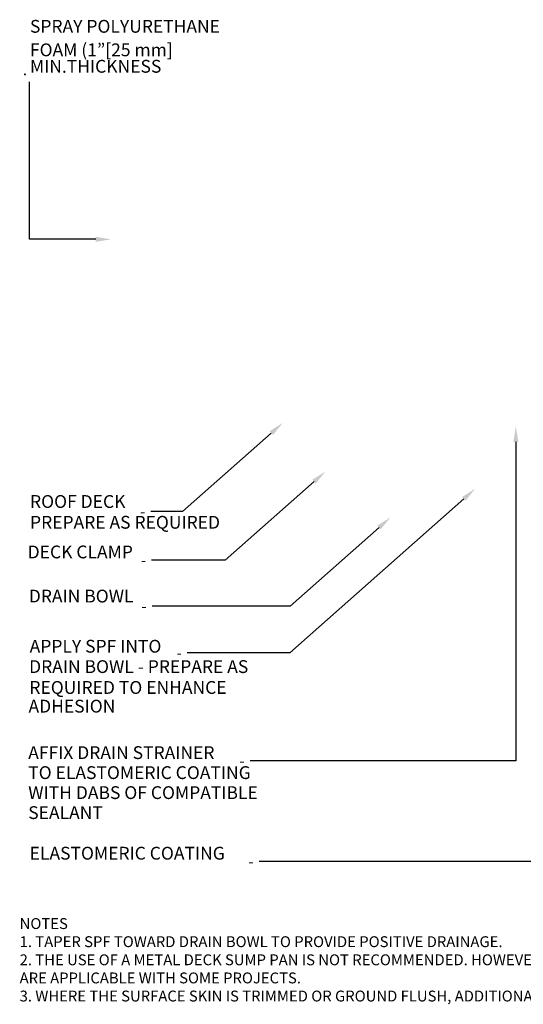
# Model space of a CAD drawing. Units: inches. Extents: x -2.1 to 92.1, y 14.9 to 50.8.
# Drawn here: x -2.1 to 6.2, y 19.2 to 35.3 of the extents above; entities that cross this region are included whole.
import ezdxf
from ezdxf import colors
from ezdxf.entities.mleader import LeaderData, LeaderLine
from ezdxf.math import Vec2, Vec3

# ---------------------------------------------------------------- set-up
doc = ezdxf.new("R2010")
doc.units = ezdxf.units.IN
doc.header["$MEASUREMENT"] = 0
doc.styles.add('PDF Arial', font='arial.ttf')
doc.styles.get("Standard").update_dxf_attribs({"font": 'arial.ttf'})

msp = doc.modelspace()

# ---------------------------------------------------------------- linework, layer by layer
at = {"transparency": 33554559}
for points in [[(2.46781, 25.10197), (2.46574, 25.10108), (2.4635, 25.10108)], [(2.63369, 23.36261), (2.63102, 23.36066), (2.62773, 23.36058)], [(2.51279, 21.66457), (2.51, 21.66252), (2.50653, 21.66252)]]:
    msp.add_solid(points, dxfattribs=at)

# ---------------------------------------------------------------- texts
at = {"attachment_point": 7, "style": 'PDF Arial'}
for s, insert, char_height in [('SPRAY POLYURETHANE', (-1.88948, 35.05989), 0.2096578), ('FOAM (1”[25 mm]', (-1.8895, 34.67471), 0.2096578), ('MIN.THICKNESS', (-1.8895, 34.40551), 0.2096578), ('ROOF DECK', (-1.88823, 27.28251), 0.209658), ('PREPARE AS REQUIRED', (-1.88823, 26.94243), 0.2096578), ('DECK CLAMP', (-1.92704, 26.45709), 0.209658), ('DRAIN BOWL', (-1.90827, 25.73452), 0.209658), ('APPLY SPF INTO', (-1.8942, 24.91342), 0.2096578), ('DRAIN BOWL - PREPARE AS', (-1.90358, 24.58029), 0.2096578), ('REQUIRED TO ENHANCE', (-1.89889, 24.239), 0.2096578), ('ADHESION', (-1.91296, 23.93286), 0.209658), ('AFFIX DRAIN STRAINER', (-1.91765, 23.17214), 0.2096578), ('TO ELASTOMERIC COATING', (-1.91765, 22.84495), 0.2096578), ('WITH DABS OF COMPATIBLE', (-1.91767, 22.51776), 0.2096578), ('SEALANT', (-1.91768, 22.19057), 0.209658), ('ELASTOMERIC COATING', (-1.89419, 21.52601), 0.2096578)]:
    msp.add_mtext(s, dxfattribs=dict(at, insert=insert, char_height=char_height))
at = {"insert": (-2.05807, 20.63372), "char_height": 0.1779408, "width": 15.208421, "attachment_point": 1}
msp.add_mtext('NOTES\\P1. TAPER SPF TOWARD DRAIN BOWL TO PROVIDE POSITIVE DRAINAGE.\\P2. THE USE OF A METAL DECK SUMP PAN IS NOT RECOMMENDED. HOWEVER, DRAIN RECEIVER/BEARING PLATES\\PARE APPLICABLE WITH SOME PROJECTS.\\P3. WHERE THE SURFACE SKIN IS TRIMMED OR GROUND FLUSH, ADDITIONAL BASE COATING THICKNESS IS REQUIRED.', dxfattribs=at)

# ---------------------------------------------------------------- leaders
ml = msp.add_multileader_mtext('Standard')
ml.set_content('.', color=256)
ml.set_leader_properties()
ml.build(insert=Vec2(0, 0))
ml.multileader.update_dxf_attribs({"dogleg_length": 0.36, "arrow_head_size": 0.25})
ctx = ml.context
ctx.base_point, ctx.char_height, ctx.arrow_head_size, ctx.landing_gap_size, ctx.plane_origin, ctx.plane_x_axis, ctx.plane_y_axis = Vec3(-1.89509, 34.52437), 0.18, 0.25, 0.09, Vec3(-1.04604, 26.23455), Vec3(0, -1), Vec3(1, 0)
ctx.text_align_type = 2
notes = []
notes.append((ctx, [(1, (1, 1, 0), (-1.89509, 31.74421), (0, 1), 2.57499, [(0, [(-0.56312, 31.74421)], 0, [])])]))
ctx.mtext.insert, ctx.mtext.text_direction, ctx.mtext.rotation, ctx.mtext.alignment, ctx.mtext.flow_direction = Vec3(-1.80509, 34.4092), Vec3(0, -1), 4.71238898, 3, 5
ml = msp.add_multileader_mtext('Standard')
ml.set_content('-', color=256)
ml.set_leader_properties()
ml.build(insert=Vec2(0, 0))
ml.multileader.update_dxf_attribs({"dogleg_length": 0.36, "arrow_head_size": 0.25})
ctx = ml.context
ctx.base_point, ctx.char_height, ctx.arrow_head_size, ctx.landing_gap_size, ctx.plane_origin = Vec3(-0.16051, 27.28683), 0.18, 0.25, 0.09, Vec3(2.85669, 28.05346)
ctx.text_align_type = 2
notes.append((ctx, [(1, (1, 1, 0), (0.60366, 27.28683), (-1, 0), 0.51627, [(0, [(2.24607, 28.73891)], 0, [])])]))
ctx.mtext.insert, ctx.mtext.alignment, ctx.mtext.flow_direction = Vec3(-0.00261, 27.37683), 3, 5
ml = msp.add_multileader_mtext('Standard')
ml.set_content('-', color=256)
ml.set_leader_properties()
ml.build(insert=Vec2(0, 0))
ml.multileader.update_dxf_attribs({"dogleg_length": 0.36, "arrow_head_size": 0.25})
ctx = ml.context
ctx.base_point, ctx.char_height, ctx.arrow_head_size, ctx.landing_gap_size, ctx.plane_origin = Vec3(1.46299, 23.20636), 0.18, 0.25, 0.09, Vec3(6.66929, 27.99239)
ctx.text_align_type = 2
notes.append((ctx, [(1, (1, 1, 0), (6.05867, 23.20636), (-1, 0), 4.34777, [(0, [(6.05867, 28.67785)], 0, [])])]))
ctx.mtext.insert, ctx.mtext.alignment, ctx.mtext.flow_direction = Vec3(1.62089, 23.29636), 3, 5
ml = msp.add_multileader_mtext('Standard')
ml.set_content('-', color=256)
ml.set_leader_properties()
ml.build(insert=Vec2(0, 0))
ml.multileader.update_dxf_attribs({"dogleg_length": 0.36, "arrow_head_size": 0.25})
ctx = ml.context
ctx.base_point, ctx.char_height, ctx.arrow_head_size, ctx.landing_gap_size, ctx.plane_origin = Vec3(-0.14875, 26.49204), 0.18, 0.25, 0.09, Vec3(3.5553, 27.25867)
ctx.text_align_type = 2
notes.append((ctx, [(1, (1, 1, 0), (1.30227, 26.49204), (-1, 0), 1.20312, [(0, [(2.94468, 27.94413)], 0, [])])]))
ctx.mtext.insert, ctx.mtext.alignment, ctx.mtext.flow_direction = Vec3(0.00915, 26.58204), 3, 5
ml = msp.add_multileader_mtext('Standard')
ml.set_content('-', color=256)
ml.set_leader_properties()
ml.build(insert=Vec2(0, 0))
ml.multileader.update_dxf_attribs({"dogleg_length": 0.36, "arrow_head_size": 0.25})
ctx = ml.context
ctx.base_point, ctx.char_height, ctx.arrow_head_size, ctx.landing_gap_size, ctx.plane_origin = Vec3(0.43561, 24.97647), 0.18, 0.25, 0.09, Vec3(6.00498, 26.97648)
ctx.text_align_type = 2
notes.append((ctx, [(1, (1, 1, 0), (2.35971, 24.97647), (-1, 0), 1.6762, [(0, [(5.39436, 27.66194)], 0, [])])]))
ctx.mtext.insert, ctx.mtext.alignment, ctx.mtext.flow_direction = Vec3(0.59351, 25.06647), 3, 5
ml = msp.add_multileader_mtext('Standard')
ml.set_content('-', color=256)
ml.set_leader_properties()
ml.build(insert=Vec2(0, 0))
ml.multileader.update_dxf_attribs({"dogleg_length": 0.36, "arrow_head_size": 0.25})
ctx = ml.context
ctx.base_point, ctx.char_height, ctx.arrow_head_size, ctx.landing_gap_size, ctx.plane_origin = Vec3(1.61165, 21.56224), 0.18, 0.25, 0.09, Vec3(9.63986, 26.76194)
ctx.text_align_type = 2
notes.append((ctx, [(1, (1, 1, 0), (9.02924, 21.56224), (-1, 0), 7.16969, [(0, [(9.02924, 27.4474)], 0, [])])]))
ctx.mtext.insert, ctx.mtext.alignment, ctx.mtext.flow_direction = Vec3(1.76955, 21.65224), 3, 5
ml = msp.add_multileader_mtext('Standard')
ml.set_content('-', color=256)
ml.set_leader_properties()
ml.build(insert=Vec2(0, 0))
ml.multileader.update_dxf_attribs({"dogleg_length": 0.36, "arrow_head_size": 0.25})
ctx = ml.context
ctx.base_point, ctx.char_height, ctx.arrow_head_size, ctx.landing_gap_size, ctx.plane_origin = Vec3(-0.14034, 25.7415), 0.18, 0.25, 0.09, Vec3(4.61855, 26.50813)
ctx.text_align_type = 2
notes.append((ctx, [(1, (1, 1, 0), (2.36551, 25.7415), (-1, 0), 2.25796, [(0, [(4.00792, 27.19358)], 0, [])])]))
ctx.mtext.insert, ctx.mtext.alignment, ctx.mtext.flow_direction = Vec3(0.01756, 25.8315), 3, 5
for ctx, leaders in notes:
    for number, flags, end, landing, length, lines in leaders:
        leader = LeaderData()
        leader.index, (leader.has_last_leader_line, leader.has_dogleg_vector, leader.attachment_direction) = number, flags
        leader.last_leader_point, leader.dogleg_vector, leader.dogleg_length = Vec3(end), Vec3(landing), length
        for number, points, colour, breaks in lines:
            line = LeaderLine()
            line.index, line.vertices, line.color, line.breaks = number, Vec3.list(points), colors.encode_raw_color(colour), breaks
            leader.lines.append(line)
        ctx.leaders.append(leader)

doc.saveas('drawing.dxf')
